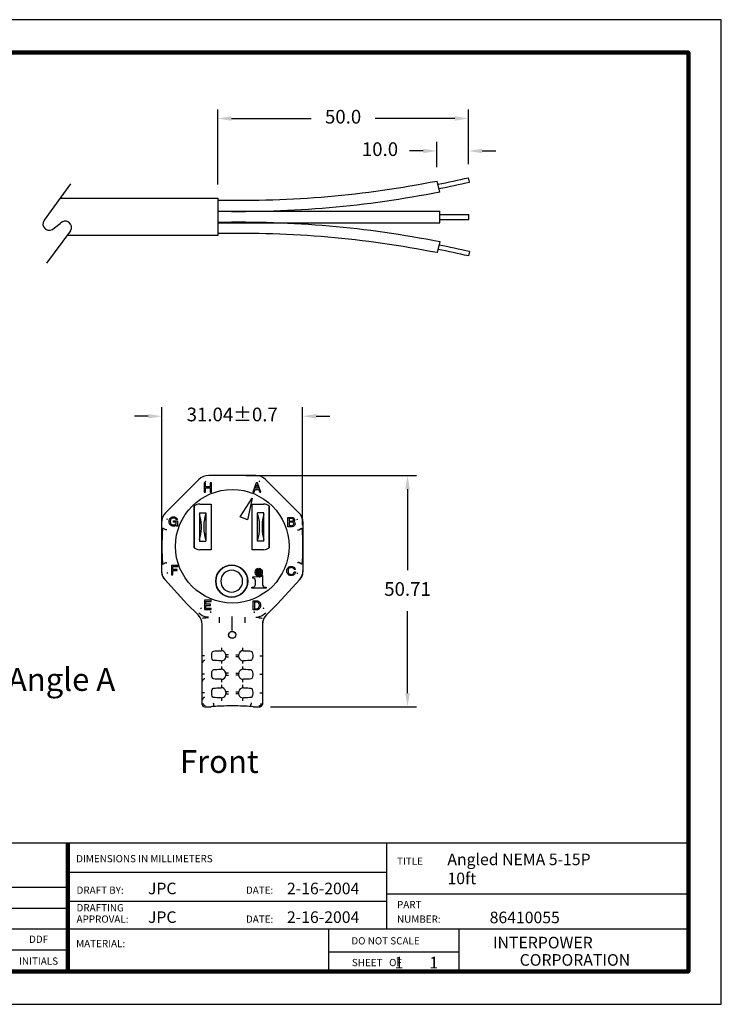
# Model space of a CAD drawing. Units: millimetres. Extents: x 364 to 643, y 89 to 304.
# Drawn here: x 490 to 643, y 89 to 304 of the extents above; entities that cross this region are included whole.
import ezdxf
from ezdxf.enums import TextEntityAlignment as Align

# ---------------------------------------------------------------- set-up
doc = ezdxf.new("R2010")
doc.units = ezdxf.units.MM
for name, color, linetype in [('DIMS', 1, 'Continuous'), ('PLOT BORDER', 3, 'Continuous'), ('TEXT', 7, 'Continuous'), ('TITLE BLOCK', 4, 'Continuous'), ('TITLE BLOCK TEXT', 6, 'Continuous')]:
    doc.layers.add(name, color=color, linetype=linetype)
doc.dimstyles.new('ISO-25', dxfattribs={"dimtxt": 2.5, "dimasz": 2.5, "dimexe": 1.25, "dimexo": 0.625, "dimtad": 0, "dimtih": 1, "dimtoh": 1, "dimdsep": 46, "dimtxsty": 'Standard', "dimcen": 2.5, "dimadec": 0, "dimazin": 0, "dimtfac": 1, "dimtmove": 0, "dimatfit": 3, "dimfxl": 1, "dimarcsym": 0})

# ---------------------------------------------------------------- blocks, each defined once
blk = doc.blocks.new('*D22')
at = {"layer": 'Defpoints', "color": 0, "transparency": 16777216}
for p in [(551.56, 217.5), (520.74, 190.29), (551.56, 190.6)]:
    blk.add_point(p, dxfattribs=at)
at = {"layer": 'DIMS', "color": 0, "lineweight": -2, "transparency": 16777216}
for p, q in [((520.74, 193.29), (520.74, 219.5)), ((551.56, 193.6), (551.56, 219.5)), ((517.74, 217.5), (514.74, 217.5)), ((554.56, 217.5), (557.56, 217.5))]:
    blk.add_line(p, q, dxfattribs=at)
at = {"layer": 'DIMS', "color": 0, "transparency": 16777216}
for points in [[(517.74, 218), (517.74, 217), (520.74, 217.5)], [(554.56, 218), (554.56, 217), (551.56, 217.5)]]:
    blk.add_solid(points, dxfattribs=at)
at = {"layer": 'DIMS', "color": 0, "transparency": 16777216, "insert": (536.15, 217.5), "char_height": 3, "attachment_point": 5}
blk.add_mtext('31.04±0.7', dxfattribs=at)
blk = doc.blocks.new('*D23')
at = {"layer": 'Defpoints', "color": 0, "transparency": 16777216}
for p in [(587.95, 282.79), (587.95, 269.8), (532.97, 265.31)]:
    blk.add_point(p, dxfattribs=at)
at = {"layer": 'DIMS', "color": 0, "lineweight": -2, "transparency": 16777216}
for p, q in [((532.97, 268.31), (532.97, 284.79)), ((587.95, 272.8), (587.95, 284.79)), ((535.97, 282.79), (553.46, 282.79)), ((584.95, 282.79), (567.46, 282.79))]:
    blk.add_line(p, q, dxfattribs=at)
at = {"layer": 'DIMS', "color": 0, "transparency": 16777216}
for points in [[(535.97, 283.29), (535.97, 282.29), (532.97, 282.79)], [(584.95, 283.29), (584.95, 282.29), (587.95, 282.79)]]:
    blk.add_solid(points, dxfattribs=at)
at = {"layer": 'DIMS', "color": 0, "transparency": 16777216, "insert": (560.46, 282.79), "char_height": 3, "attachment_point": 5}
blk.add_mtext('50.0', dxfattribs=at)
blk = doc.blocks.new('*D24')
at = {"layer": 'Defpoints', "color": 0, "transparency": 16777216}
for p in [(581.05, 275.67), (581.05, 269.08), (587.95, 269.8)]:
    blk.add_point(p, dxfattribs=at)
at = {"layer": 'DIMS', "color": 0, "lineweight": -2, "transparency": 16777216}
for p, q in [((581.05, 272.08), (581.05, 277.67)), ((587.95, 272.8), (587.95, 277.67)), ((578.05, 275.67), (575.05, 275.67)), ((590.95, 275.67), (593.95, 275.67))]:
    blk.add_line(p, q, dxfattribs=at)
at = {"layer": 'DIMS', "color": 0, "transparency": 16777216}
for points in [[(578.05, 276.17), (578.05, 275.17), (581.05, 275.67)], [(590.95, 276.17), (590.95, 275.17), (587.95, 275.67)]]:
    blk.add_solid(points, dxfattribs=at)
at = {"layer": 'DIMS', "color": 0, "transparency": 16777216, "insert": (568.55, 275.67), "char_height": 3, "attachment_point": 5}
blk.add_mtext('10.0', dxfattribs=at)
blk = doc.blocks.new('*D25')
at = {"layer": 'Defpoints', "color": 0, "transparency": 16777216}
for p in [(536.15, 204.51), (541.54, 153.81), (574.59, 153.81)]:
    blk.add_point(p, dxfattribs=at)
at = {"layer": 'DIMS', "color": 0, "lineweight": -2, "transparency": 16777216}
for p, q in [((539.15, 204.51), (576.59, 204.51)), ((574.59, 201.51), (574.59, 183.73)), ((574.59, 156.81), (574.59, 174.73)), ((544.54, 153.81), (576.59, 153.81))]:
    blk.add_line(p, q, dxfattribs=at)
at = {"layer": 'DIMS', "color": 0, "transparency": 16777216}
for points in [[(574.09, 201.51), (575.09, 201.51), (574.59, 204.51)], [(574.09, 156.81), (575.09, 156.81), (574.59, 153.81)]]:
    blk.add_solid(points, dxfattribs=at)
at = {"layer": 'DIMS', "color": 0, "transparency": 16777216, "insert": (574.59, 179.23), "char_height": 3, "attachment_point": 5}
blk.add_mtext('50.71', dxfattribs=at)

msp = doc.modelspace()

# ---------------------------------------------------------------- linework, layer by layer
for p, q in [((500.652, 268.446), (494.892, 260.484)), ((581.672, 266.667), (581.054, 269.079)), ((588.195, 268.854), (587.954, 269.796)), ((498.383, 265.31), (532.973, 265.31)), ((532.973, 265.31), (532.973, 257.145)), ((532.946, 262.44), (581.71, 262.44)), ((581.71, 259.939), (581.71, 262.44)), ((581.71, 261.706), (588.059, 261.706)), ((588.059, 260.674), (588.059, 261.706)), ((497.17, 258.836), (498.4, 259.729)), ((532.946, 259.939), (581.71, 259.939)), ((581.71, 260.674), (588.059, 260.674)), ((500.714, 258.141), (495.397, 251.082)), ((532.973, 257.145), (499.964, 257.145)), ((581.672, 255.783), (581.054, 253.371)), ((588.195, 253.596), (587.954, 252.653)), ((636.2, 209.427), (636.2, 209.427))]:
    msp.add_line(p, q)
at = {"color": 7, "linetype": 'Continuous'}
for p, q in [((528.833, 203.623), (521.524, 196.314)), ((528.833, 203.623), (521.524, 196.314)), ((530.206, 203.353), (530.303, 203.119)), ((541.323, 204.515), (530.986, 204.515)), ((541.323, 204.515), (530.986, 204.515)), ((542.103, 203.353), (542.005, 203.119)), ((550.785, 196.314), (543.475, 203.623)), ((550.785, 196.314), (543.475, 203.623)), ((530.005, 202.909), (530.005, 200.877)), ((530.284, 202.909), (530.005, 202.909)), ((530.005, 200.877), (530.284, 200.877)), ((530.284, 202.045), (530.284, 202.909)), ((531.326, 202.045), (530.284, 202.045)), ((530.284, 200.877), (530.284, 201.791)), ((530.284, 201.791), (531.326, 201.791)), ((531.605, 202.909), (531.326, 202.909)), ((531.326, 202.909), (531.326, 202.045)), ((531.326, 201.791), (531.326, 200.877)), ((531.326, 200.877), (531.605, 200.877)), ((531.605, 200.877), (531.605, 202.909)), ((541.411, 202.893), (540.674, 200.861)), ((540.674, 200.861), (540.953, 200.861)), ((540.953, 200.861), (541.182, 201.47)), ((541.182, 201.47), (541.944, 201.47)), ((541.258, 201.724), (541.563, 202.537)), ((541.893, 201.724), (541.258, 201.724)), ((541.715, 202.893), (541.411, 202.893)), ((541.563, 202.537), (541.893, 201.724)), ((542.452, 200.861), (541.715, 202.893)), ((541.944, 201.47), (542.173, 200.861)), ((542.173, 200.861), (542.452, 200.861)), ((537.895, 195.42), (540.528, 199.553)), ((540.528, 199.553), (539.468, 194.768)), ((527.833, 197.836), (527.833, 188.636)), ((527.833, 188.636), (527.833, 197.836)), ((529.033, 198.236), (531.533, 198.236)), ((529.033, 198.236), (531.533, 198.236)), ((531.533, 198.236), (531.533, 188.236)), ((531.533, 198.236), (531.533, 188.236)), ((540.533, 188.236), (540.533, 198.236)), ((540.533, 188.236), (540.533, 198.236)), ((540.533, 198.236), (543.033, 198.236)), ((540.533, 198.236), (543.033, 198.236)), ((544.233, 188.636), (544.233, 197.836)), ((544.233, 197.836), (544.233, 188.636)), ((522.028, 194.844), (521.794, 194.941)), ((522.287, 194.497), (522.313, 194.675)), ((522.287, 194.345), (522.287, 194.497)), ((522.313, 194.167), (522.287, 194.345)), ((522.313, 194.675), (522.389, 194.903)), ((522.389, 194.903), (522.49, 195.056)), ((522.49, 195.056), (522.592, 195.183)), ((522.592, 194.675), (522.567, 194.497)), ((522.567, 194.497), (522.567, 194.345)), ((522.567, 194.345), (522.592, 194.167)), ((522.592, 195.183), (522.744, 195.31)), ((522.643, 194.827), (522.592, 194.675)), ((522.719, 194.954), (522.643, 194.827)), ((522.795, 195.03), (522.719, 194.954)), ((522.744, 195.31), (522.846, 195.361)), ((522.871, 195.081), (522.795, 195.03)), ((522.846, 195.361), (523.024, 195.411)), ((523.024, 195.132), (522.871, 195.081)), ((523.024, 195.411), (523.176, 195.437)), ((523.176, 195.157), (523.024, 195.132)), ((523.176, 195.437), (523.329, 195.437)), ((523.329, 195.157), (523.176, 195.157)), ((523.252, 194.548), (524.141, 194.548)), ((523.252, 194.294), (523.252, 194.548)), ((523.329, 195.437), (523.481, 195.411)), ((523.481, 195.132), (523.329, 195.157)), ((523.481, 195.411), (523.659, 195.361)), ((523.633, 195.081), (523.481, 195.132)), ((523.71, 195.03), (523.633, 195.081)), ((523.659, 195.361), (523.811, 195.284)), ((523.786, 194.954), (523.71, 195.03)), ((523.862, 194.827), (523.786, 194.954)), ((523.811, 195.284), (523.964, 195.157)), ((524.141, 194.827), (523.862, 194.827)), ((523.964, 195.157), (524.091, 194.98)), ((524.091, 194.98), (524.141, 194.827)), ((524.141, 194.548), (524.141, 193.43)), ((528.983, 196.356), (528.983, 196.049)), ((528.983, 196.356), (530.383, 196.356)), ((528.983, 196.049), (528.983, 190.424)), ((530.383, 196.356), (530.383, 196.049)), ((530.383, 196.049), (530.383, 190.424)), ((539.468, 194.768), (537.895, 195.42)), ((543.083, 196.356), (541.683, 196.356)), ((541.683, 196.049), (541.683, 196.356)), ((541.683, 190.424), (541.683, 196.049)), ((543.083, 196.049), (543.083, 196.356)), ((543.083, 190.424), (543.083, 196.049)), ((548.362, 193.281), (548.362, 195.313)), ((548.362, 195.313), (549.327, 195.313)), ((548.642, 195.059), (548.642, 194.501)), ((549.302, 195.059), (548.642, 195.059)), ((548.642, 194.501), (549.302, 194.501)), ((549.404, 195.034), (549.302, 195.059)), ((549.302, 194.501), (549.404, 194.526)), ((549.327, 195.313), (549.454, 195.288)), ((549.48, 194.983), (549.404, 195.034)), ((549.404, 194.526), (549.48, 194.577)), ((549.454, 195.288), (549.607, 195.212)), ((549.531, 194.907), (549.48, 194.983)), ((549.48, 194.577), (549.531, 194.653)), ((549.556, 194.831), (549.531, 194.907)), ((549.531, 194.653), (549.556, 194.729)), ((549.556, 194.729), (549.556, 194.831)), ((549.607, 195.212), (549.708, 195.11)), ((549.708, 194.45), (549.658, 194.399)), ((549.658, 194.399), (549.785, 194.297)), ((549.708, 195.11), (549.81, 194.958)), ((549.81, 194.602), (549.708, 194.45)), ((549.81, 194.958), (549.835, 194.831)), ((549.835, 194.729), (549.81, 194.602)), ((549.835, 194.831), (549.835, 194.729)), ((550.28, 194.844), (550.515, 194.941)), ((520.632, 194.161), (520.632, 183.824)), ((520.632, 194.161), (520.632, 183.49)), ((521.562, 192.558), (520.945, 192.937)), ((521.562, 192.558), (521.562, 192.558)), ((522.389, 193.938), (522.313, 194.167)), ((522.49, 193.786), (522.389, 193.938)), ((522.592, 193.659), (522.49, 193.786)), ((522.592, 194.167), (522.643, 194.014)), ((522.744, 193.532), (522.592, 193.659)), ((522.643, 194.014), (522.719, 193.887)), ((522.719, 193.887), (522.795, 193.811)), ((522.846, 193.481), (522.744, 193.532)), ((522.795, 193.811), (522.871, 193.76)), ((523.024, 193.43), (522.846, 193.481)), ((522.871, 193.76), (523.024, 193.71)), ((523.024, 193.71), (523.176, 193.684)), ((523.176, 193.405), (523.024, 193.43)), ((523.176, 193.684), (523.329, 193.684)), ((523.329, 193.405), (523.176, 193.405)), ((523.887, 194.294), (523.252, 194.294)), ((523.329, 193.684), (523.481, 193.71)), ((523.481, 193.43), (523.329, 193.405)), ((523.481, 193.71), (523.608, 193.76)), ((523.659, 193.481), (523.481, 193.43)), ((523.608, 193.76), (523.71, 193.837)), ((523.76, 193.532), (523.659, 193.481)), ((523.71, 193.837), (523.786, 193.913)), ((523.887, 193.659), (523.76, 193.532)), ((523.786, 193.913), (523.862, 194.065)), ((523.862, 194.065), (523.887, 194.243)), ((523.887, 194.243), (523.887, 194.294)), ((523.887, 193.43), (523.887, 193.659)), ((524.141, 193.43), (523.887, 193.43)), ((549.327, 193.281), (548.362, 193.281)), ((549.302, 194.272), (548.642, 194.272)), ((548.642, 194.272), (548.642, 193.561)), ((548.642, 193.561), (549.302, 193.561)), ((549.429, 194.247), (549.302, 194.272)), ((549.302, 193.561), (549.429, 193.586)), ((549.531, 193.332), (549.327, 193.281)), ((549.531, 194.17), (549.429, 194.247)), ((549.429, 193.586), (549.531, 193.662)), ((549.607, 194.069), (549.531, 194.17)), ((549.531, 193.662), (549.607, 193.764)), ((549.683, 193.408), (549.531, 193.332)), ((549.632, 193.967), (549.607, 194.069)), ((549.607, 193.764), (549.632, 193.866)), ((549.632, 193.866), (549.632, 193.967)), ((549.81, 193.535), (549.683, 193.408)), ((549.785, 194.297), (549.886, 194.145)), ((549.886, 193.662), (549.81, 193.535)), ((549.886, 194.145), (549.937, 193.967)), ((549.937, 193.84), (549.886, 193.662)), ((549.937, 193.967), (549.937, 193.84)), ((550.746, 192.558), (550.747, 192.558)), ((550.747, 192.558), (551.364, 192.937)), ((551.676, 183.824), (551.676, 194.161)), ((551.676, 183.49), (551.676, 194.161)), ((528.983, 190.424), (528.983, 190.116)), ((528.983, 190.116), (530.383, 190.116)), ((530.383, 190.424), (530.383, 190.116)), ((541.683, 190.116), (541.683, 190.424)), ((543.083, 190.116), (541.683, 190.116)), ((543.083, 190.116), (543.083, 190.424)), ((531.533, 188.236), (529.033, 188.236)), ((531.533, 188.236), (529.033, 188.236)), ((543.033, 188.236), (540.533, 188.236)), ((543.033, 188.236), (540.533, 188.236)), ((520.945, 185.048), (521.562, 185.427)), ((521.562, 185.427), (521.562, 185.427)), ((522.863, 184.771), (522.863, 182.739)), ((524.235, 184.771), (522.863, 184.771)), ((523.143, 183.907), (523.143, 184.517)), ((523.143, 184.517), (524.235, 184.517)), ((524.083, 183.907), (523.143, 183.907)), ((523.143, 182.739), (523.143, 183.653)), ((523.143, 183.653), (524.083, 183.653)), ((524.083, 183.653), (524.083, 183.907)), ((524.235, 184.517), (524.235, 184.771)), ((541.918, 183.664), (541.918, 184.062)), ((541.918, 183.303), (541.918, 183.611)), ((542.008, 184.062), (542.008, 183.664)), ((542.008, 183.611), (542.008, 183.303)), ((548.118, 183.642), (548.143, 183.82)), ((548.118, 183.49), (548.118, 183.642)), ((548.143, 183.82), (548.219, 184.048)), ((548.219, 184.048), (548.321, 184.201)), ((548.321, 184.201), (548.422, 184.328)), ((548.422, 183.82), (548.397, 183.642)), ((548.397, 183.642), (548.397, 183.49)), ((548.422, 184.328), (548.575, 184.455)), ((548.473, 183.972), (548.422, 183.82)), ((548.549, 184.099), (548.473, 183.972)), ((548.626, 184.175), (548.549, 184.099)), ((548.575, 184.455), (548.676, 184.506)), ((548.702, 184.226), (548.626, 184.175)), ((548.676, 184.506), (548.854, 184.556)), ((548.854, 184.277), (548.702, 184.226)), ((548.854, 184.556), (549.007, 184.582)), ((549.007, 184.302), (548.854, 184.277)), ((549.007, 184.582), (549.159, 184.582)), ((549.159, 184.302), (549.007, 184.302)), ((549.159, 184.582), (549.311, 184.556)), ((549.311, 184.277), (549.159, 184.302)), ((549.311, 184.556), (549.489, 184.506)), ((549.464, 184.226), (549.311, 184.277)), ((549.565, 184.15), (549.464, 184.226)), ((549.489, 184.506), (549.642, 184.429)), ((549.642, 184.048), (549.565, 184.15)), ((549.642, 184.429), (549.769, 184.328)), ((549.718, 183.871), (549.642, 184.048)), ((549.972, 183.921), (549.718, 183.871)), ((549.769, 184.328), (549.896, 184.125)), ((549.896, 184.125), (549.972, 183.921)), ((550.747, 185.427), (550.746, 185.427)), ((551.364, 185.048), (550.747, 185.427)), ((520.632, 183.49), (520.64, 183.344)), ((520.632, 183.49), (520.651, 183.49)), ((521.349, 181.701), (526.223, 176.397)), ((521.417, 181.627), (526.223, 176.397)), ((522.028, 183.141), (521.794, 183.044)), ((522.863, 182.739), (523.143, 182.739)), ((542.038, 182.27), (540.574, 182.212)), ((540.574, 182.212), (540.574, 182.012)), ((540.664, 182.012), (540.574, 182.012)), ((541.121, 183.303), (541.482, 183.303)), ((541.482, 183.233), (541.121, 183.233)), ((541.237, 180.637), (541.237, 181.431)), ((541.55, 183.303), (541.918, 183.303)), ((541.918, 183.233), (541.55, 183.233)), ((541.918, 182.925), (541.918, 183.233)), ((541.918, 182.475), (541.918, 182.872)), ((542.008, 183.303), (542.375, 183.303)), ((542.375, 183.233), (542.008, 183.233)), ((542.008, 183.233), (542.008, 182.925)), ((542.008, 182.872), (542.008, 182.475)), ((542.443, 183.303), (542.805, 183.303)), ((542.805, 183.233), (542.443, 183.233)), ((542.776, 182.592), (542.688, 182.592)), ((542.776, 182.592), (542.776, 180.637)), ((546.086, 176.397), (550.959, 181.701)), ((546.086, 176.397), (550.892, 181.627)), ((548.143, 183.312), (548.118, 183.49)), ((548.219, 183.083), (548.143, 183.312)), ((548.321, 182.931), (548.219, 183.083)), ((548.422, 182.804), (548.321, 182.931)), ((548.397, 183.49), (548.422, 183.312)), ((548.422, 183.312), (548.473, 183.159)), ((548.575, 182.677), (548.422, 182.804)), ((548.473, 183.159), (548.549, 183.032)), ((548.549, 183.032), (548.626, 182.956)), ((548.676, 182.626), (548.575, 182.677)), ((548.626, 182.956), (548.702, 182.905)), ((548.854, 182.575), (548.676, 182.626)), ((548.702, 182.905), (548.854, 182.855)), ((548.854, 182.855), (549.007, 182.829)), ((549.007, 182.55), (548.854, 182.575)), ((549.007, 182.829), (549.159, 182.829)), ((549.159, 182.55), (549.007, 182.55)), ((549.159, 182.829), (549.311, 182.855)), ((549.311, 182.575), (549.159, 182.55)), ((549.311, 182.855), (549.464, 182.905)), ((549.489, 182.626), (549.311, 182.575)), ((549.464, 182.905), (549.54, 182.956)), ((549.591, 182.677), (549.489, 182.626)), ((549.54, 182.956), (549.616, 183.032)), ((549.743, 182.804), (549.591, 182.677)), ((549.616, 183.032), (549.692, 183.159)), ((549.692, 183.159), (549.743, 183.363)), ((549.743, 183.363), (550.023, 183.363)), ((549.87, 182.956), (549.743, 182.804)), ((549.946, 183.109), (549.87, 182.956)), ((550.023, 183.363), (549.946, 183.109)), ((550.28, 183.141), (550.515, 183.044)), ((551.658, 183.49), (551.676, 183.49)), ((551.668, 183.344), (551.676, 183.49)), ((540.447, 180.034), (540.767, 180.056)), ((540.447, 179.805), (540.447, 180.034)), ((543.567, 179.805), (540.447, 179.805)), ((543.247, 180.056), (543.567, 180.034)), ((543.567, 180.034), (543.567, 179.805)), ((531.522, 177.152), (530.074, 177.152)), ((530.074, 177.152), (530.074, 175.12)), ((531.522, 176.898), (531.522, 177.152)), ((540.748, 175.024), (540.748, 177.056)), ((540.748, 177.056), (541.484, 177.056)), ((541.484, 177.056), (541.662, 177.031)), ((528.671, 173.948), (526.223, 176.397)), ((528.663, 173.957), (526.223, 176.397)), ((530.074, 175.12), (531.547, 175.12)), ((530.354, 176.898), (531.522, 176.898)), ((530.354, 176.288), (530.354, 176.898)), ((531.42, 176.288), (530.354, 176.288)), ((530.354, 176.034), (531.42, 176.034)), ((530.354, 175.374), (530.354, 176.034)), ((531.547, 175.374), (530.354, 175.374)), ((531.42, 176.034), (531.42, 176.288)), ((531.547, 175.12), (531.547, 175.374)), ((541.484, 175.024), (540.748, 175.024)), ((541.027, 176.777), (541.484, 176.777)), ((541.027, 176.777), (541.027, 175.303)), ((541.027, 175.303), (541.484, 175.303)), ((541.662, 176.751), (541.484, 176.777)), ((541.484, 175.303), (541.662, 175.329)), ((541.662, 175.049), (541.484, 175.024)), ((541.662, 177.031), (541.815, 176.98)), ((541.789, 176.7), (541.662, 176.751)), ((541.662, 175.329), (541.789, 175.38)), ((541.815, 175.1), (541.662, 175.049)), ((541.865, 176.65), (541.789, 176.7)), ((541.789, 175.38), (541.865, 175.43)), ((541.815, 176.98), (541.942, 176.929)), ((541.916, 175.151), (541.815, 175.1)), ((541.942, 176.573), (541.865, 176.65)), ((541.865, 175.43), (541.942, 175.507)), ((542.069, 175.278), (541.916, 175.151)), ((541.942, 176.929), (542.069, 176.827)), ((542.018, 176.446), (541.942, 176.573)), ((541.942, 175.507), (542.018, 175.634)), ((542.069, 176.294), (542.018, 176.446)), ((542.018, 175.634), (542.069, 175.786)), ((542.069, 176.827), (542.17, 176.7)), ((542.094, 176.116), (542.069, 176.294)), ((542.069, 175.786), (542.094, 175.964)), ((542.17, 175.405), (542.069, 175.278)), ((542.094, 175.964), (542.094, 176.116)), ((542.17, 176.7), (542.272, 176.523)), ((542.272, 175.557), (542.17, 175.405)), ((542.272, 176.523), (542.348, 176.294)), ((542.348, 175.786), (542.272, 175.557)), ((542.348, 176.294), (542.373, 176.116)), ((542.373, 175.964), (542.348, 175.786)), ((542.373, 176.116), (542.373, 175.964)), ((543.637, 173.948), (546.086, 176.397)), ((546.086, 176.397), (543.645, 173.957)), ((529.621, 173.222), (529.621, 173.221)), ((530.288, 173.317), (530.334, 173.32)), ((530.334, 173.32), (530.957, 173.359)), ((530.972, 173.416), (530.435, 173.46)), ((536.154, 170.524), (536.154, 173.568)), ((541.336, 173.416), (541.873, 173.46)), ((541.975, 173.32), (541.351, 173.359)), ((541.975, 173.32), (542.021, 173.317)), ((542.687, 173.222), (542.687, 173.221)), ((529.556, 154.317), (529.556, 171.771)), ((529.556, 154.317), (529.556, 171.771)), ((542.752, 171.771), (542.752, 154.317)), ((542.752, 171.771), (542.752, 154.317)), ((530.081, 164.984), (529.573, 164.984)), ((534.757, 165.101), (534.757, 164.868)), ((534.851, 164.774), (535.358, 164.774)), ((537.457, 164.774), (536.95, 164.774)), ((537.551, 165.101), (537.551, 164.868)), ((542.228, 164.984), (542.735, 164.984)), ((530.081, 160.92), (529.573, 160.92)), ((534.757, 161.037), (534.757, 160.804)), ((534.851, 160.71), (535.358, 160.71)), ((537.457, 160.71), (536.95, 160.71)), ((537.551, 161.037), (537.551, 160.804)), ((542.228, 160.92), (542.735, 160.92)), ((530.081, 156.856), (529.573, 156.856)), ((534.757, 156.973), (534.757, 156.74)), ((534.851, 156.646), (535.358, 156.646)), ((537.457, 156.646), (536.95, 156.646)), ((537.551, 156.973), (537.551, 156.74)), ((542.228, 156.856), (542.735, 156.856)), ((530.064, 153.808), (531.481, 153.808)), ((530.064, 153.808), (531.481, 153.808)), ((540.828, 153.808), (542.245, 153.808)), ((540.828, 153.808), (542.245, 153.808))]:
    msp.add_line(p, q, dxfattribs=at)
at = {"color": 7, "linetype": 'Continuous', "flags": 128}
for points in [[(528.983, 190.424), (529.141, 191.014), (529.261, 191.63), (529.342, 192.265), (529.383, 192.911), (529.383, 193.561), (529.342, 194.208), (529.261, 194.843), (529.141, 195.459), (528.983, 196.049)], [(530.383, 190.424), (530.226, 191.014), (530.106, 191.63), (530.025, 192.265), (529.984, 192.911), (529.984, 193.561), (530.025, 194.208), (530.106, 194.843), (530.226, 195.459), (530.383, 196.049)], [(541.683, 196.049), (541.841, 195.459), (541.961, 194.843), (542.042, 194.208), (542.083, 193.561), (542.083, 192.911), (542.042, 192.265), (541.961, 191.63), (541.841, 191.014), (541.683, 190.424)], [(543.083, 196.049), (542.926, 195.459), (542.806, 194.843), (542.725, 194.208), (542.684, 193.561), (542.684, 192.911), (542.725, 192.265), (542.806, 191.63), (542.926, 191.014), (543.083, 190.424)], [(520.945, 192.937), (520.91, 192.901), (520.876, 192.754), (520.844, 192.5), (520.815, 192.147), (520.789, 191.704), (520.767, 191.184), (520.75, 190.602), (520.739, 189.975), (520.732, 188.993), (520.735, 188.33), (520.744, 187.686), (520.758, 187.08), (520.777, 186.527), (520.801, 186.045), (520.829, 185.646), (520.86, 185.343), (520.893, 185.143), (520.945, 185.048)], [(521.816, 192.619), (521.813, 192.618), (521.789, 192.612), (521.723, 192.597), (521.642, 192.577), (521.608, 192.569), (521.584, 192.564), (521.562, 192.558)], [(550.493, 192.619), (550.496, 192.618), (550.52, 192.612), (550.586, 192.597), (550.666, 192.577), (550.7, 192.569), (550.725, 192.564), (550.746, 192.558)], [(551.364, 192.937), (551.398, 192.901), (551.432, 192.754), (551.464, 192.5), (551.494, 192.147), (551.52, 191.704), (551.542, 191.184), (551.558, 190.602), (551.57, 189.975), (551.576, 188.993), (551.573, 188.33), (551.565, 187.686), (551.55, 187.08), (551.531, 186.527), (551.507, 186.045), (551.479, 185.646), (551.448, 185.343), (551.415, 185.143), (551.364, 185.048)], [(520.632, 183.824), (520.634, 183.712), (520.64, 183.601), (520.651, 183.49)], [(521.562, 185.427), (521.584, 185.422), (521.608, 185.416), (521.642, 185.408), (521.723, 185.389), (521.789, 185.373), (521.807, 185.369), (521.813, 185.368), (521.816, 185.367)], [(550.746, 185.427), (550.725, 185.422), (550.7, 185.416), (550.666, 185.408), (550.586, 185.389), (550.52, 185.373), (550.501, 185.369), (550.496, 185.368), (550.493, 185.367)], [(551.658, 183.49), (551.668, 183.601), (551.674, 183.712), (551.676, 183.824)], [(520.64, 183.344), (520.706, 182.899), (520.848, 182.47), (521.065, 182.067), (521.349, 181.701)], [(520.651, 183.49), (520.699, 183.076), (520.803, 182.675), (520.959, 182.296), (521.165, 181.944), (521.417, 181.627)], [(550.892, 181.627), (551.144, 181.944), (551.35, 182.296), (551.506, 182.675), (551.609, 183.076), (551.658, 183.49)], [(550.959, 181.701), (551.244, 182.067), (551.46, 182.47), (551.603, 182.899), (551.668, 183.344)], [(533.643, 181.336), (533.689, 180.87), (533.825, 180.422), (534.046, 180.009), (534.343, 179.646), (534.706, 179.349), (535.119, 179.128), (535.227, 179.095)], [(536.033, 178.946), (536.5, 178.992), (536.948, 179.128)], [(529.212, 175.299), (529.231, 175.317), (529.281, 175.367), (529.335, 175.422), (529.391, 175.478)], [(543.097, 175.299), (543.078, 175.317), (543.028, 175.367), (542.974, 175.422), (542.917, 175.478)], [(529.556, 171.771), (529.479, 172.503), (529.337, 172.958), (529.114, 173.395), (528.671, 173.948)], [(530.435, 173.46), (529.561, 173.753), (528.804, 174.314)], [(529.621, 173.221), (529.621, 173.221), (529.621, 173.221), (529.621, 173.221), (529.622, 173.222), (529.622, 173.223), (529.624, 173.229), (529.639, 173.25), (529.841, 173.293), (530.288, 173.317)], [(531.38, 174.654), (531.38, 174.552), (531.38, 174.462), (531.38, 174.417), (531.38, 174.4)], [(533.292, 173.479), (533.292, 173.444), (533.292, 173.364), (533.292, 173.243), (533.292, 173.085), (533.292, 172.896), (533.292, 172.682), (533.292, 172.451), (533.292, 172.211)], [(539.017, 172.211), (539.017, 172.451), (539.017, 172.682), (539.017, 172.896), (539.017, 173.085), (539.017, 173.243), (539.017, 173.364), (539.017, 173.444), (539.017, 173.479)], [(540.928, 174.654), (540.928, 174.552), (540.928, 174.462), (540.928, 174.417), (540.928, 174.4)], [(543.504, 174.314), (542.747, 173.753), (541.873, 173.46)], [(542.021, 173.317), (542.437, 173.295), (542.669, 173.25), (542.687, 173.221), (542.687, 173.221)], [(543.637, 173.948), (543.298, 173.551), (543.026, 173.086), (542.83, 172.503), (542.752, 171.771)], [(535.397, 169.556), (535.44, 169.806), (535.561, 170.027), (535.749, 170.197), (535.985, 170.295), (536.238, 170.31), (536.479, 170.241), (536.685, 170.097), (536.833, 169.891), (536.906, 169.646), (536.911, 169.556), (536.869, 169.307), (536.748, 169.086), (536.559, 168.916), (536.323, 168.818), (536.071, 168.803), (535.83, 168.872), (535.624, 169.016), (535.475, 169.222), (535.403, 169.467), (535.397, 169.556)], [(533.836, 166.21), (533.836, 166.224), (533.836, 166.256), (533.836, 166.304), (533.836, 166.367), (533.836, 166.443), (533.836, 166.529), (533.836, 166.621), (533.836, 166.717)], [(538.472, 166.21), (538.472, 166.224), (538.472, 166.256), (538.472, 166.304), (538.472, 166.367), (538.472, 166.443), (538.472, 166.529), (538.472, 166.621), (538.472, 166.717)], [(532.048, 163.97), (531.881, 164.048), (531.757, 164.25), (531.688, 164.53), (531.659, 164.849), (531.662, 165.178), (531.696, 165.485), (531.764, 165.737), (531.871, 165.911), (532.02, 165.995), (532.048, 165.999)], [(532.048, 165.999), (532.376, 166.026), (532.767, 166.051), (533.217, 166.073), (533.718, 166.091)], [(534.757, 165.101), (534.706, 165.415), (534.56, 165.694), (534.34, 165.908), (534.065, 166.044), (533.718, 166.091)], [(533.718, 163.878), (534.08, 163.93), (534.419, 164.124), (534.638, 164.397), (534.744, 164.703), (534.757, 164.868)], [(535.358, 165.195), (535.262, 165.195), (535.17, 165.195), (535.084, 165.195), (535.009, 165.195), (534.945, 165.195), (534.897, 165.195), (534.865, 165.195), (534.851, 165.195)], [(536.95, 165.195), (537.046, 165.195), (537.138, 165.195), (537.224, 165.195), (537.3, 165.195), (537.363, 165.195), (537.411, 165.195), (537.443, 165.195), (537.457, 165.195)], [(538.591, 166.091), (538.229, 166.039), (537.889, 165.845), (537.67, 165.572), (537.565, 165.266), (537.551, 165.101)], [(537.551, 164.868), (537.602, 164.554), (537.748, 164.275), (537.968, 164.061), (538.243, 163.925), (538.591, 163.878)], [(538.591, 166.091), (539.091, 166.073), (539.541, 166.051), (539.933, 166.026), (540.26, 165.999)], [(540.26, 165.999), (540.427, 165.921), (540.551, 165.719), (540.62, 165.439), (540.649, 165.12), (540.647, 164.79), (540.613, 164.484), (540.544, 164.232), (540.438, 164.058), (540.289, 163.974), (540.26, 163.97)], [(530.112, 163.97), (530.013, 163.96), (529.918, 163.931), (529.83, 163.884), (529.753, 163.821), (529.69, 163.744), (529.643, 163.657), (529.614, 163.561), (529.604, 163.463)], [(532.048, 159.906), (531.881, 159.984), (531.757, 160.186), (531.688, 160.466), (531.659, 160.785), (531.662, 161.114), (531.696, 161.421), (531.764, 161.673), (531.871, 161.847), (532.02, 161.931), (532.048, 161.935)], [(533.718, 163.878), (533.217, 163.896), (532.767, 163.918), (532.376, 163.943), (532.048, 163.97)], [(532.048, 161.935), (532.376, 161.962), (532.767, 161.987), (533.217, 162.009), (533.718, 162.027)], [(534.757, 161.037), (534.706, 161.351), (534.56, 161.63), (534.34, 161.844), (534.065, 161.98), (533.718, 162.027)], [(533.836, 163.252), (533.836, 163.348), (533.836, 163.44), (533.836, 163.526), (533.836, 163.602), (533.836, 163.665), (533.836, 163.713), (533.836, 163.745), (533.836, 163.759)], [(533.836, 162.146), (533.836, 162.16), (533.836, 162.192), (533.836, 162.24), (533.836, 162.303), (533.836, 162.379), (533.836, 162.465), (533.836, 162.557), (533.836, 162.653)], [(538.591, 162.027), (538.229, 161.975), (537.889, 161.781), (537.67, 161.508), (537.565, 161.202), (537.551, 161.037)], [(538.472, 163.252), (538.472, 163.348), (538.472, 163.44), (538.472, 163.526), (538.472, 163.602), (538.472, 163.665), (538.472, 163.713), (538.472, 163.745), (538.472, 163.759)], [(538.472, 162.146), (538.472, 162.16), (538.472, 162.192), (538.472, 162.24), (538.472, 162.303), (538.472, 162.379), (538.472, 162.465), (538.472, 162.557), (538.472, 162.653)], [(540.26, 163.97), (539.933, 163.943), (539.541, 163.918), (539.091, 163.896), (538.591, 163.878)], [(538.591, 162.027), (539.091, 162.009), (539.541, 161.987), (539.933, 161.962), (540.26, 161.935)], [(540.26, 161.935), (540.427, 161.857), (540.551, 161.655), (540.62, 161.375), (540.649, 161.056), (540.647, 160.726), (540.613, 160.42), (540.544, 160.168), (540.438, 159.994), (540.289, 159.91), (540.26, 159.906)], [(530.112, 159.906), (530.013, 159.896), (529.918, 159.867), (529.83, 159.82), (529.753, 159.757), (529.69, 159.68), (529.643, 159.593), (529.614, 159.497), (529.604, 159.399)], [(533.718, 159.814), (533.217, 159.832), (532.767, 159.854), (532.376, 159.879), (532.048, 159.906)], [(533.718, 159.814), (534.08, 159.866), (534.419, 160.06), (534.638, 160.333), (534.744, 160.639), (534.757, 160.804)], [(535.358, 161.131), (535.262, 161.131), (535.17, 161.131), (535.084, 161.131), (535.009, 161.131), (534.945, 161.131), (534.897, 161.131), (534.865, 161.131), (534.851, 161.131)], [(536.95, 161.131), (537.046, 161.131), (537.138, 161.131), (537.224, 161.131), (537.3, 161.131), (537.363, 161.131), (537.411, 161.131), (537.443, 161.131), (537.457, 161.131)], [(537.551, 160.804), (537.602, 160.49), (537.748, 160.211), (537.968, 159.997), (538.243, 159.861), (538.591, 159.814)], [(540.26, 159.906), (539.933, 159.879), (539.541, 159.854), (539.091, 159.832), (538.591, 159.814)], [(532.048, 155.842), (531.881, 155.92), (531.757, 156.122), (531.688, 156.402), (531.659, 156.721), (531.662, 157.05), (531.696, 157.357), (531.764, 157.609), (531.871, 157.783), (532.02, 157.867), (532.048, 157.871)], [(532.048, 157.871), (532.376, 157.898), (532.767, 157.923), (533.217, 157.945), (533.718, 157.963)], [(534.757, 156.973), (534.706, 157.287), (534.56, 157.566), (534.34, 157.78), (534.065, 157.916), (533.718, 157.963)], [(533.836, 159.188), (533.836, 159.284), (533.836, 159.376), (533.836, 159.462), (533.836, 159.538), (533.836, 159.601), (533.836, 159.649), (533.836, 159.681), (533.836, 159.695)], [(533.836, 158.082), (533.836, 158.096), (533.836, 158.128), (533.836, 158.176), (533.836, 158.239), (533.836, 158.315), (533.836, 158.401), (533.836, 158.493), (533.836, 158.589)], [(538.591, 157.963), (538.229, 157.911), (537.889, 157.717), (537.67, 157.444), (537.565, 157.138), (537.551, 156.973)], [(538.472, 159.188), (538.472, 159.284), (538.472, 159.376), (538.472, 159.462), (538.472, 159.538), (538.472, 159.601), (538.472, 159.649), (538.472, 159.681), (538.472, 159.695)], [(538.472, 158.082), (538.472, 158.096), (538.472, 158.128), (538.472, 158.176), (538.472, 158.239), (538.472, 158.315), (538.472, 158.401), (538.472, 158.493), (538.472, 158.589)], [(538.591, 157.963), (539.091, 157.945), (539.541, 157.923), (539.933, 157.898), (540.26, 157.871)], [(540.26, 157.871), (540.427, 157.793), (540.551, 157.591), (540.62, 157.311), (540.649, 156.992), (540.647, 156.662), (540.613, 156.356), (540.544, 156.104), (540.438, 155.93), (540.289, 155.846), (540.26, 155.842)], [(530.112, 155.842), (530.013, 155.832), (529.918, 155.803), (529.83, 155.756), (529.753, 155.693), (529.69, 155.616), (529.643, 155.529), (529.614, 155.433), (529.604, 155.335)], [(533.718, 155.75), (533.217, 155.768), (532.767, 155.79), (532.376, 155.815), (532.048, 155.842)], [(533.718, 155.75), (534.08, 155.802), (534.419, 155.996), (534.638, 156.269), (534.744, 156.575), (534.757, 156.74)], [(533.836, 155.124), (533.836, 155.22), (533.836, 155.312), (533.836, 155.398), (533.836, 155.474), (533.836, 155.537), (533.836, 155.585), (533.836, 155.617), (533.836, 155.631)], [(535.358, 157.067), (535.262, 157.067), (535.17, 157.067), (535.084, 157.067), (535.009, 157.067), (534.945, 157.067), (534.897, 157.067), (534.865, 157.067), (534.851, 157.067)], [(536.95, 157.067), (537.046, 157.067), (537.138, 157.067), (537.224, 157.067), (537.3, 157.067), (537.363, 157.067), (537.411, 157.067), (537.443, 157.067), (537.457, 157.067)], [(537.551, 156.74), (537.602, 156.426), (537.748, 156.147), (537.968, 155.933), (538.243, 155.797), (538.591, 155.75)], [(538.472, 155.124), (538.472, 155.22), (538.472, 155.312), (538.472, 155.398), (538.472, 155.474), (538.472, 155.537), (538.472, 155.585), (538.472, 155.617), (538.472, 155.631)], [(540.26, 155.842), (539.933, 155.815), (539.541, 155.79), (539.091, 155.768), (538.591, 155.75)], [(530.283, 154.01), (530.088, 154.058), (529.917, 154.199), (529.834, 154.354), (529.806, 154.517)], [(531.481, 153.808), (531.521, 153.84), (531.64, 153.872), (531.836, 153.902), (532.107, 153.931), (532.446, 153.958), (532.849, 153.982), (533.309, 154.003), (533.817, 154.021), (534.366, 154.035), (534.945, 154.045), (535.544, 154.051), (536.154, 154.053), (536.764, 154.051), (537.364, 154.045), (537.943, 154.035), (538.491, 154.021), (538.999, 154.003), (539.459, 153.982), (539.862, 153.958), (540.202, 153.931), (540.472, 153.902), (540.669, 153.872), (540.788, 153.84), (540.828, 153.808)], [(531.992, 154.631), (532.014, 154.427), (532.075, 154.246), (532.14, 154.157), (532.209, 154.123)], [(540.316, 154.631), (540.294, 154.427), (540.234, 154.246), (540.168, 154.157), (540.1, 154.123)], [(542.025, 154.01), (542.22, 154.058), (542.392, 154.199), (542.475, 154.354), (542.503, 154.517)], [(542.687, 154.474), (542.677, 154.375), (542.648, 154.28), (542.601, 154.192), (542.538, 154.116), (542.461, 154.053), (542.373, 154.006), (542.278, 153.977), (542.179, 153.967)]]:
    msp.add_lwpolyline(points, dxfattribs=at)
at = {"color": 7, "linetype": 'Continuous'}
for centre, radius in [((536.154, 188.993), 12.446), ((536.033, 181.336), 3.505), ((536.154, 169.556), 0.794)]:
    msp.add_circle(centre, radius, dxfattribs=at)
for centre, radius, start, end in [((537.656, 489.512), 224.665, 268.80557, 281.13775), ((537.656, 489.512), 225.4, 281.14829, 282.89411), ((537.689, 489.653), 226.502, 281.14717, 282.88929), ((537.689, 489.653), 227.237, 268.80557, 281.15759), ((496.031, 259.66), 1.405, 144.11875, 324.11875), ((499.519, 258.88), 1.405, 328.26148, 142.81954), ((537.689, 32.797), 227.237, 78.84241, 91.19443), ((537.656, 32.937), 224.665, 78.86225, 91.19443), ((537.689, 32.797), 226.502, 77.11071, 78.85283), ((537.656, 32.937), 225.4, 77.10589, 78.85171)]:
    msp.add_arc(centre, radius, start, end)
for centre, radius, start, end in [((530.985, 201.471), 3.043, 89.99732, 135.00268), ((530.985, 201.471), 3.043, 89.99732, 135.00268), ((541.323, 201.471), 3.043, 44.99732, 90.00268), ((541.323, 201.471), 3.043, 44.99732, 90.00268), ((529.033, 196.236), 2, 90, 126.8699), ((529.033, 196.236), 2, 90, 126.8699), ((543.033, 196.236), 2, 53.1301, 90), ((543.033, 196.236), 2, 53.1301, 90), ((523.676, 194.161), 3.043, 134.99732, 180), ((523.676, 194.161), 3.043, 134.99732, 180), ((548.633, 194.161), 3.043, 0, 45.00268), ((548.633, 194.161), 3.043, 0, 45.00268), ((529.033, 190.236), 2, 233.1301, 270), ((529.033, 190.236), 2, 233.1301, 270), ((543.033, 190.236), 2, 270, 306.8699), ((543.033, 190.236), 2, 270, 306.8699), ((536.033, 181.336), 3.5, 90, 270), ((536.033, 181.336), 2.39, 90, 180), ((536.033, 181.336), 3.5, 270, 90), ((536.033, 181.336), 2.39, 270, 90), ((541.91, 183.29), 0.79, 139.34196, 179.07656), ((541.745, 184.335), 0.685, 230.70382, 254.2149), ((541.94, 183.321), 0.79, 95.34357, 137.74184), ((541.698, 184.217), 0.501, 226.77823, 256.62602), ((542.499, 183.288), 1.017, 157.60387, 179.17071), ((542.473, 183.302), 0.922, 157.37314, 179.93986), ((542.635, 183.233), 1.165, 131.32795, 154.74677), ((541.922, 184.635), 1.023, 252.89932, 269.75136), ((542.522, 183.312), 0.963, 128.83859, 155.84345), ((541.911, 184.546), 0.882, 252.30927, 270.42579), ((541.404, 183.312), 0.963, 24.15655, 51.16141), ((542.014, 184.546), 0.882, 269.57421, 287.69073), ((542.003, 184.635), 1.023, 270.24864, 287.10068), ((541.29, 183.233), 1.165, 25.25323, 48.67205), ((541.986, 183.321), 0.79, 42.25816, 84.65643), ((541.453, 183.302), 0.922, 0.06014, 22.62686), ((542.228, 184.217), 0.501, 283.37398, 313.22177), ((542.18, 184.335), 0.685, 285.7851, 309.29618), ((541.426, 183.288), 1.017, 0.82907, 22.39613), ((542.015, 183.29), 0.79, 0.92316, 40.65804), ((540.678, 181.452), 0.56, 357.7729, 91.42938), ((541.91, 183.246), 0.79, 180.92316, 220.65804), ((541.745, 182.201), 0.685, 105.7851, 129.29618), ((541.698, 182.319), 0.501, 103.37398, 133.22177), ((541.94, 183.215), 0.79, 222.25816, 264.65643), ((542.499, 183.248), 1.017, 180.82907, 202.39613), ((542.473, 183.234), 0.922, 180.06014, 202.62686), ((542.635, 183.303), 1.165, 205.25323, 228.67205), ((541.922, 181.901), 1.023, 90.24864, 107.10068), ((541.911, 181.99), 0.882, 89.57421, 107.69073), ((542.522, 183.225), 0.963, 204.15655, 231.16141), ((542.003, 181.901), 1.023, 72.89932, 89.75136), ((542.014, 181.99), 0.882, 72.30927, 90.42579), ((541.404, 183.225), 0.963, 308.83859, 335.84345), ((541.999, 183.166), 0.897, 272.51584, 320.24798), ((541.29, 183.303), 1.165, 311.32795, 334.74677), ((541.986, 183.215), 0.79, 275.34357, 317.74184), ((541.453, 183.234), 0.922, 337.37314, 359.93986), ((542.228, 182.319), 0.501, 46.77823, 76.62602), ((541.426, 183.248), 1.017, 337.60387, 359.17071), ((542.18, 182.201), 0.685, 50.70382, 74.2149), ((542.015, 183.246), 0.79, 319.34196, 359.07656), ((536.033, 181.336), 2.39, 180, 270), ((540.662, 180.621), 0.575, 280.44614, 1.56381), ((543.35, 180.62), 0.573, 178.29744, 259.69261), ((526.506, 171.8), 3.05, 359.98653, 44.98652), ((545.803, 171.8), 3.05, 135.01348, 180.01347), ((530.064, 154.316), 0.508, 179.94919, 269.98574), ((530.064, 154.316), 0.508, 179.94919, 269.98574), ((542.245, 154.316), 0.508, 270.01426, 0.05081), ((542.245, 154.316), 0.508, 270.01426, 0.05081)]:
    msp.add_arc(centre, radius, start, end, dxfattribs=at)
at = {"layer": 'PLOT BORDER'}
for p, q in [((643.4, 304.454), (364, 304.454)), ((643.4, 88.554), (643.4, 304.454)), ((364, 88.554), (643.4, 88.554))]:
    msp.add_line(p, q, dxfattribs=at)
at = {"layer": 'TITLE BLOCK'}
for p, q in [((371.199, 123.932), (636.2, 123.932)), ((569.95, 123.932), (569.95, 105.08)), ((500.1, 117.557), (569.95, 117.557)), ((371.199, 114.208), (500.1, 114.208)), ((569.95, 112.791), (636.2, 112.791)), ((500.1, 111.194), (569.95, 111.194)), ((371.199, 109.644), (500.1, 109.644)), ((371.199, 105.08), (636.2, 105.08)), ((557.25, 105.08), (557.25, 95.753)), ((585.825, 105.08), (585.825, 95.753)), ((371.199, 100.516), (500.1, 100.516)), ((557.25, 100.091), (585.825, 100.091))]:
    msp.add_line(p, q, dxfattribs=at)
at = {"layer": 'TITLE BLOCK', "lineweight": 100}
msp.add_line((500.1, 123.932), (500.1, 95.753), dxfattribs=at)
msp.add_lwpolyline([(371.199, 297.254), (636.2, 297.254), (636.2, 95.753), (371.199, 95.753)], close=True, dxfattribs=at)

# ---------------------------------------------------------------- texts
at = {"color": 1, "linetype": 'Continuous'}
for s, p in [('Angle A ', (486.945, 157.281)), ('Front', (524.674, 139.285))]:
    msp.add_text(s, height=5, dxfattribs=at).set_placement(p)
at = {"layer": 'TEXT'}
for s, p in [('Angled NEMA 5-15P', (583.326, 119.062)), ('10ft', (583.356, 114.897)), ('JPC', (517.67, 112.684)), ('2-16-2004', (548.15, 112.684)), ('JPC', (517.67, 106.397)), ('2-16-2004', (548.15, 106.397)), ('86410055', (592.6, 106.334)), ('INTERPOWER', (593.319, 100.816)), ('CORPORATION', (599.187, 97.014)), ('1', (571.772, 96.428)), ('1', (579.392, 96.428))]:
    msp.add_text(s, height=2.54, dxfattribs=at).set_placement(p)
at = {"layer": 'TITLE BLOCK TEXT'}
for s, p in [('DIMENSIONS IN MILLIMETERS', (501.922, 119.699)), ('TITLE', (572.289, 119.141)), ('DRAFT BY:', (502.014, 112.791)), ('DATE:', (539.16, 112.791)), ('DRAFTING', (502.014, 108.926)), ('PART', (572.289, 109.616)), ('APPROVAL:', (502.014, 106.441)), ('DATE:', (539.16, 106.441)), ('NUMBER:', (572.289, 106.441)), ('MATERIAL:', (501.922, 101.069)), ('DO NOT SCALE', (562.277, 101.678)), ('SHEET   OF', (562.383, 96.916))]:
    msp.add_text(s, height=1.5875, dxfattribs=at).set_placement(p)
for s, p in [('DDF', (493.684, 102.022)), ('INITIALS', (493.684, 97.233))]:
    msp.add_text(s, height=1.5875, dxfattribs=at).set_placement(p, align=Align.CENTER)

# ---------------------------------------------------------------- dimensions: what is measured, and where the dimension line sits
at = {"layer": 'DIMS'}
for base, p1, p2, text, picture, middle in [((587.954, 282.795), (532.973, 265.31), (587.954, 269.796), '50.0', '*D23', (560.464, 282.795)), ((581.054, 275.669), (587.954, 269.796), (581.054, 269.079), '10.0', '*D24', (568.554, 275.669))]:
    dim = msp.add_linear_dim(base=base, p1=p1, p2=p2, text=text, dimstyle='ISO-25', override={"dimtxt": 3, "dimasz": 3, "dimexe": 2, "dimexo": 3, "dimgap": 3, "dimtofl": 0}, dxfattribs=at)
    dim.commit()
    dim.dimension.update_dxf_attribs({"geometry": picture, "text_midpoint": middle})
dim = msp.add_linear_dim(base=(551.558, 217.496), p1=(520.744, 190.288), p2=(551.558, 190.602), text='31.04±0.7', dimstyle='ISO-25', override={"dimtxt": 3, "dimasz": 3, "dimexe": 2, "dimexo": 3, "dimgap": 3, "dimtofl": 0}, dxfattribs=at)
dim.commit()
dim.dimension.update_dxf_attribs({"geometry": '*D22', "text_midpoint": (536.151, 217.496), "dimtype": 160})
dim = msp.add_linear_dim(base=(574.591, 153.808), p1=(536.154, 204.515), p2=(541.536, 153.808), angle=90, dimstyle='ISO-25', override={"dimtxt": 3, "dimasz": 3, "dimexe": 2, "dimexo": 3, "dimgap": 3, "dimtofl": 0}, dxfattribs=at)
dim.commit()
dim.dimension.update_dxf_attribs({"geometry": '*D25', "text_midpoint": (574.591, 179.227), "dimtype": 160})

doc.saveas('drawing.dxf')
